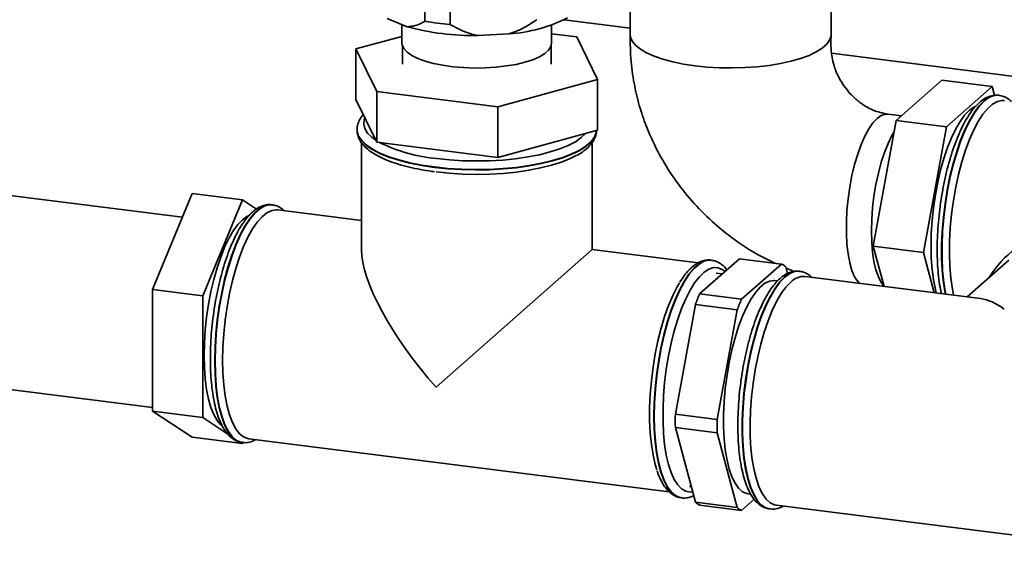
# Paper-space layout 'Blatt2' of a CAD drawing. Units: millimetres. Extents: x 0 to 5940, y 0 to 4200.
# Drawn here: x 4959 to 5179, y 1406 to 1526 of the extents above; entities that cross this region are included whole.
import ezdxf

# ---------------------------------------------------------------- set-up
doc = ezdxf.new("R2010")
doc.units = ezdxf.units.MM

psp = doc.layouts.new('Blatt2')

# ---------------------------------------------------------------- linework, layer by layer
at = {"color": 7, "linetype": 'Continuous', "lineweight": 35, "ltscale": 10}
for p, q in [((5049.42, 1526.02), (5049.42, 1539.22)), ((5055.06, 1538.51), (5055.06, 1525.31)), ((5095.27, 1535.4), (5095.27, 1523.08)), ((5140.18, 1523.08), (5140.18, 1535.4)), ((5040.99, 1526.63), (5045.45, 1524.81)), ((5044.29, 1525.28), (5044.29, 1521.15)), ((5077.74, 1521.15), (5077.74, 1525.18)), ((5080.5, 1526.33), (5095.27, 1524.47)), ((5044.29, 1522.64), (5034.02, 1519.84)), ((5061.26, 1522.82), (5068.21, 1523.2)), ((5083.36, 1522.53), (5077.74, 1523.24)), ((5088.02, 1513.03), (5083.36, 1522.53)), ((5044.39, 1520.54), (5044.39, 1516.43)), ((5077.64, 1516.43), (5077.64, 1520.54)), ((5034.02, 1519.84), (5038.68, 1510.34)), ((5034.02, 1508.52), (5034.02, 1519.84)), ((5140.26, 1518.86), (5249.37, 1505.11)), ((5065.68, 1506.94), (5088.02, 1513.03)), ((5088.02, 1501.72), (5088.02, 1513.03)), ((5154.72, 1503.84), (5164.92, 1512.85)), ((5176.15, 1511.43), (5164.92, 1512.85)), ((5165.94, 1502.43), (5176.15, 1511.43)), ((5176.15, 1511.43), (5176.68, 1509.46)), ((5038.68, 1510.34), (5065.68, 1506.94)), ((5038.68, 1499.03), (5038.68, 1510.34)), ((5177.74, 1509.48), (5177.66, 1509.49)), ((5034.02, 1508.52), (5038.68, 1499.03)), ((5065.68, 1495.62), (5065.68, 1506.94)), ((5155.91, 1504.9), (5152.9, 1505.28)), ((5149.61, 1475.77), (5154.72, 1503.84)), ((5165.94, 1502.43), (5154.72, 1503.84)), ((5034.27, 1501.82), (5034.27, 1501.74)), ((5034.27, 1501.73), (5034.27, 1501.82)), ((5065.68, 1495.62), (5088.02, 1501.72)), ((5160.84, 1474.36), (5165.94, 1502.43)), ((5035.27, 1498.91), (5035.27, 1475.03)), ((5038.68, 1499.03), (5065.68, 1495.62)), ((5086.77, 1475.03), (5086.77, 1498.92)), ((4995.23, 1482.28), (4919.64, 1491.8)), ((4988.57, 1466.15), (4997.41, 1487.55)), ((5008.64, 1486.14), (4997.41, 1487.55)), ((4999.8, 1464.74), (5008.64, 1486.14)), ((5008.64, 1486.14), (5011.77, 1484.08)), ((5015.33, 1485.04), (5015.25, 1485.05)), ((5015.34, 1485.04), (5015.25, 1485.05)), ((5035.27, 1481.52), (5016.53, 1483.88)), ((5051.91, 1444.29), (5086.77, 1475.03)), ((5110.46, 1472.05), (5086.77, 1475.03)), ((5160.84, 1474.36), (5149.61, 1475.77)), ((5152.01, 1466.81), (5149.61, 1475.77)), ((5163.24, 1465.4), (5160.84, 1474.36)), ((5110.81, 1465.13), (5119.73, 1472.99)), ((5113.47, 1472.68), (5113.39, 1472.69)), ((5119.73, 1472.99), (5129.09, 1471.81)), ((5129.09, 1471.81), (5120.17, 1463.95)), ((5179.88, 1472.69), (5170.57, 1464.47)), ((5115.89, 1469.6), (5114.53, 1469.77)), ((5130.44, 1469.71), (5130.05, 1471.17)), ((5130.13, 1470.89), (5132.02, 1470.16)), ((5133.2, 1470.19), (5133.12, 1470.2)), ((5128.22, 1468.05), (5127.63, 1468.12)), ((5173.58, 1464.09), (5134.39, 1469.03)), ((4999.8, 1464.74), (4988.57, 1466.15)), ((4988.57, 1438.93), (4988.57, 1466.15)), ((4999.8, 1437.52), (4999.8, 1464.74)), ((5120.17, 1463.95), (5110.81, 1465.13)), ((5105.39, 1438.26), (5109.85, 1462.78)), ((5109.85, 1462.78), (5119.2, 1461.6)), ((5119.2, 1461.6), (5114.74, 1437.08)), ((4914.27, 1449.14), (4988.57, 1439.78)), ((4999.8, 1437.52), (4988.57, 1438.93)), ((4997.41, 1433.12), (4988.57, 1438.93)), ((5005.41, 1433.83), (4999.8, 1437.52)), ((5114.74, 1437.08), (5105.39, 1438.26)), ((5105.39, 1435.28), (5114.74, 1434.1)), ((5109.85, 1418.62), (5105.39, 1435.28)), ((5008.64, 1431.71), (4997.41, 1433.12)), ((5010.09, 1432.79), (5104, 1420.95)), ((5114.74, 1434.1), (5119.2, 1417.44)), ((5008.64, 1431.71), (5008.04, 1432.1)), ((5008.57, 1431.97), (5008.65, 1431.96)), ((5008.75, 1431.98), (5008.64, 1431.71)), ((5108.53, 1422.15), (5108.92, 1422.1)), ((5106.62, 1419.62), (5106.7, 1419.61)), ((5106.7, 1419.61), (5106.78, 1419.6)), ((5120.17, 1416.81), (5123, 1419.3)), ((5121.63, 1420.5), (5122.25, 1420.42)), ((5119.2, 1417.44), (5109.85, 1418.62)), ((5110.81, 1417.99), (5120.17, 1416.81)), ((5126.43, 1417.12), (5126.51, 1417.11)), ((5127.96, 1417.94), (5221.85, 1406.11))]:
    psp.add_line(p, q, dxfattribs=at)
at = {"color": 7, "linetype": 'Continuous', "lineweight": 35, "ltscale": 10, "flags": 128}
for points in [[(5095.27, 1523.08), (5095.34, 1522.49), (5095.74, 1521.56), (5096.48, 1520.65), (5097.56, 1519.78), (5098.96, 1518.97), (5100.65, 1518.22), (5102.61, 1517.54), (5104.81, 1516.95), (5107.22, 1516.46), (5109.79, 1516.08), (5112.48, 1515.8), (5115.26, 1515.64), (5118.08, 1515.59), (5120.89, 1515.67), (5123.65, 1515.86), (5126.32, 1516.16), (5128.85, 1516.57), (5131.21, 1517.09), (5133.35, 1517.7), (5135.25, 1518.4), (5136.87, 1519.17), (5138.19, 1520), (5139.19, 1520.88), (5139.85, 1521.79), (5140.16, 1522.72), (5140.18, 1523.08)], [(5044.29, 1521.15), (5044.34, 1520.72), (5044.71, 1519.91), (5045.42, 1519.14), (5046.47, 1518.4), (5047.82, 1517.72), (5049.46, 1517.12), (5051.34, 1516.6), (5053.43, 1516.18), (5055.68, 1515.86), (5058.05, 1515.66), (5060.47, 1515.58), (5062.91, 1515.61), (5065.31, 1515.76), (5067.62, 1516.03), (5069.79, 1516.4), (5071.77, 1516.88), (5073.52, 1517.44), (5075, 1518.09), (5076.19, 1518.8), (5077.05, 1519.56), (5077.58, 1520.36), (5077.74, 1521.15)], [(5174.32, 1508.17), (5173.22, 1507.03), (5172.14, 1505.57), (5171.08, 1503.79), (5170.07, 1501.74), (5169.12, 1499.44), (5168.24, 1496.91), (5167.44, 1494.19), (5166.73, 1491.32), (5166.13, 1488.34), (5165.64, 1485.28), (5165.26, 1482.19), (5165.01, 1479.11), (5164.88, 1476.09), (5164.88, 1473.16), (5165.01, 1470.35), (5165.26, 1467.72), (5165.64, 1465.3), (5165.68, 1465.09)], [(5165.76, 1465.08), (5165.72, 1465.29), (5165.34, 1467.71), (5165.09, 1470.34), (5164.96, 1473.15), (5164.96, 1476.08), (5165.09, 1479.1), (5165.34, 1482.18), (5165.72, 1485.27), (5166.21, 1488.32), (5166.81, 1491.31), (5167.52, 1494.18), (5168.32, 1496.9), (5169.2, 1499.43), (5170.16, 1501.73), (5171.17, 1503.78), (5172.22, 1505.55), (5173.3, 1507.02), (5174.4, 1508.16)], [(5167.55, 1464.85), (5167.29, 1466.21), (5166.94, 1468.63), (5166.72, 1471.25), (5166.62, 1474.03), (5166.65, 1476.93), (5166.81, 1479.92), (5167.1, 1482.94), (5167.5, 1485.96), (5168.02, 1488.94), (5168.65, 1491.83), (5169.38, 1494.6), (5170.2, 1497.2), (5171.09, 1499.59), (5172.05, 1501.75), (5173.06, 1503.65), (5174.11, 1505.25), (5175.18, 1506.53), (5176.26, 1507.48), (5177.33, 1508.09), (5178.38, 1508.34), (5178.94, 1508.32)], [(5171.05, 1506.13), (5172.07, 1506.87), (5172.36, 1507.02)], [(5146.43, 1467.52), (5146.12, 1467.88), (5145.43, 1468.98), (5144.84, 1470.4), (5144.35, 1472.11), (5143.98, 1474.08), (5143.72, 1476.27), (5143.6, 1478.64), (5143.6, 1481.15), (5143.72, 1483.74), (5143.98, 1486.38), (5144.35, 1489.01), (5144.84, 1491.58), (5145.43, 1494.05), (5146.12, 1496.36), (5146.89, 1498.49), (5147.72, 1500.38), (5148.61, 1502), (5149.53, 1503.32), (5150.47, 1504.31), (5151.4, 1504.97), (5152.32, 1505.27), (5152.91, 1505.27)], [(5163.68, 1465.34), (5163.49, 1466.11), (5163.06, 1468.25), (5162.76, 1470.6), (5162.57, 1473.14), (5162.51, 1475.83), (5162.57, 1478.63), (5162.76, 1481.5), (5163.06, 1484.39), (5163.49, 1487.27), (5164.02, 1490.1), (5164.65, 1492.82), (5165.38, 1495.41), (5166.2, 1497.82), (5167.08, 1500.02), (5168.02, 1501.98), (5169, 1503.67), (5170.02, 1505.06), (5171.05, 1506.13)], [(5036.02, 1504.43), (5035.88, 1504.03), (5035.78, 1503.03), (5036.02, 1502.04), (5036.62, 1501.06), (5037.57, 1500.12), (5038.47, 1499.45)], [(5034.27, 1501.74), (5034.3, 1501.33), (5034.62, 1500.3), (5035.3, 1499.29), (5036.33, 1498.31), (5037.69, 1497.38), (5039.37, 1496.5), (5041.34, 1495.7), (5043.57, 1494.98), (5046.05, 1494.35), (5048.72, 1493.82), (5051.56, 1493.4), (5054.53, 1493.09), (5057.59, 1492.9), (5060.69, 1492.82), (5063.8, 1492.87), (5066.87, 1493.04), (5069.86, 1493.32), (5072.73, 1493.72), (5075.44, 1494.23), (5077.96, 1494.84), (5080.25, 1495.54), (5082.28, 1496.33), (5084.02, 1497.19), (5085.45, 1498.11), (5086.55, 1499.08), (5087.3, 1500.08), (5087.7, 1501.11), (5087.77, 1501.65)], [(5051.56, 1493.48), (5048.72, 1493.9), (5046.05, 1494.43), (5043.57, 1495.06), (5041.34, 1495.78), (5039.37, 1496.58), (5037.69, 1497.46), (5036.33, 1498.39), (5035.3, 1499.37), (5034.62, 1500.38), (5034.3, 1501.41), (5034.27, 1501.73)], [(5087.76, 1501.65), (5087.7, 1501.19), (5087.3, 1500.16), (5086.55, 1499.16), (5085.45, 1498.19), (5084.02, 1497.27), (5082.28, 1496.41), (5080.25, 1495.62), (5077.96, 1494.92), (5075.44, 1494.31), (5072.73, 1493.8), (5069.86, 1493.4), (5066.87, 1493.12), (5063.8, 1492.95), (5060.69, 1492.9), (5057.59, 1492.98), (5054.53, 1493.17), (5051.56, 1493.48)], [(5052.09, 1495.36), (5054.95, 1495.06), (5057.89, 1494.88), (5060.87, 1494.82), (5063.86, 1494.87), (5066.81, 1495.04), (5069.68, 1495.33), (5072.42, 1495.72), (5075, 1496.23), (5077.39, 1496.83), (5079.55, 1497.52), (5081.45, 1498.29), (5083.06, 1499.13), (5084.36, 1500.03), (5085.34, 1500.97), (5085.35, 1500.99)], [(5149.19, 1479.17), (5149.26, 1481.73), (5149.45, 1484.35), (5149.76, 1486.99), (5150.2, 1489.6), (5150.74, 1492.12), (5151.38, 1494.52), (5152.11, 1496.75), (5152.91, 1498.76), (5153.77, 1500.51), (5154.27, 1501.36)], [(5051.91, 1492.38), (5054.83, 1492.07), (5057.83, 1491.89), (5060.87, 1491.82), (5063.92, 1491.88), (5066.92, 1492.05), (5069.85, 1492.34), (5072.65, 1492.75), (5075.28, 1493.26), (5077.72, 1493.87), (5079.92, 1494.58), (5081.85, 1495.36), (5083.21, 1496.05)], [(5015.25, 1485.05), (5014.62, 1485.06), (5013.55, 1484.8), (5012.46, 1484.17), (5011.36, 1483.2), (5010.27, 1481.9), (5009.2, 1480.28), (5008.16, 1478.36), (5007.18, 1476.18), (5006.26, 1473.76), (5005.42, 1471.13), (5004.66, 1468.33), (5004.01, 1465.4), (5003.46, 1462.38), (5003.02, 1459.3), (5002.71, 1456.21), (5002.52, 1453.15), (5002.45, 1450.17), (5002.52, 1447.3), (5002.71, 1444.58), (5003.02, 1442.05), (5003.46, 1439.74), (5004.01, 1437.68), (5004.66, 1435.91), (5005.42, 1434.44), (5006.26, 1433.3), (5007.18, 1432.5), (5008.16, 1432.05), (5008.57, 1431.97)], [(5008.63, 1431.96), (5008.24, 1432.04), (5007.26, 1432.49), (5006.34, 1433.29), (5005.5, 1434.43), (5004.74, 1435.9), (5004.09, 1437.67), (5003.54, 1439.73), (5003.1, 1442.04), (5002.79, 1444.57), (5002.6, 1447.29), (5002.53, 1450.16), (5002.6, 1453.14), (5002.79, 1456.2), (5003.1, 1459.29), (5003.54, 1462.37), (5004.09, 1465.39), (5004.74, 1468.32), (5005.5, 1471.12), (5006.34, 1473.75), (5007.26, 1476.17), (5008.24, 1478.35), (5009.28, 1480.27), (5010.35, 1481.89), (5011.44, 1483.19), (5012.54, 1484.16), (5013.63, 1484.79), (5014.7, 1485.05), (5015.3, 1485.04)], [(5004.21, 1450.3), (5004.27, 1453.23), (5004.46, 1456.23), (5004.78, 1459.26), (5005.21, 1462.28), (5005.76, 1465.24), (5006.42, 1468.1), (5007.17, 1470.83), (5008.01, 1473.38), (5008.92, 1475.72), (5009.89, 1477.81), (5010.91, 1479.64), (5011.97, 1481.16), (5013.04, 1482.36), (5014.12, 1483.23), (5015.19, 1483.74), (5016.23, 1483.9), (5016.53, 1483.88)], [(5000.1, 1451.39), (5000.16, 1454.19), (5000.35, 1457.06), (5000.65, 1459.96), (5001.08, 1462.84), (5001.61, 1465.66), (5002.24, 1468.38), (5002.97, 1470.97), (5003.79, 1473.38), (5004.67, 1475.58), (5005.61, 1477.54), (5006.59, 1479.23), (5007.61, 1480.62), (5008.64, 1481.69), (5009.66, 1482.43), (5010.02, 1482.61)], [(5152.05, 1466.81), (5151.38, 1467.68), (5150.74, 1468.95), (5150.2, 1470.52), (5149.76, 1472.36), (5149.45, 1474.45), (5149.26, 1476.73), (5149.19, 1479.17)], [(5113.39, 1472.69), (5112.76, 1472.7), (5111.69, 1472.43), (5110.6, 1471.81), (5109.5, 1470.84), (5108.41, 1469.53), (5107.34, 1467.91), (5106.3, 1466), (5105.32, 1463.82), (5104.4, 1461.39), (5103.56, 1458.77), (5102.8, 1455.97), (5102.15, 1453.04), (5101.6, 1450.01), (5101.16, 1446.93), (5100.85, 1443.85), (5100.65, 1440.79), (5100.59, 1437.81)], [(5106.77, 1419.6), (5106.38, 1419.67), (5105.4, 1420.12), (5104.48, 1420.93), (5103.64, 1422.07), (5102.88, 1423.54), (5102.23, 1425.31), (5101.68, 1427.36), (5101.24, 1429.67), (5100.93, 1432.2), (5100.73, 1434.92), (5100.67, 1437.79), (5100.73, 1440.78), (5100.93, 1443.84), (5101.24, 1446.92), (5101.68, 1450), (5102.23, 1453.03), (5102.88, 1455.96), (5103.64, 1458.76), (5104.48, 1461.38), (5105.4, 1463.81), (5106.38, 1465.99), (5107.42, 1467.9), (5108.49, 1469.52), (5109.58, 1470.83), (5110.68, 1471.8), (5111.77, 1472.42), (5112.84, 1472.69), (5113.44, 1472.68)], [(5116.49, 1470.13), (5115.84, 1470.61), (5114.89, 1470.98), (5113.88, 1471), (5112.85, 1470.67), (5111.8, 1469.99), (5110.74, 1468.97), (5109.69, 1467.63), (5108.67, 1465.99), (5107.69, 1464.06), (5106.77, 1461.89), (5105.91, 1459.48), (5105.13, 1456.89), (5104.44, 1454.15), (5103.84, 1451.29), (5103.36, 1448.35), (5102.99, 1445.38), (5102.74, 1442.42), (5102.62, 1439.51), (5102.62, 1436.69), (5102.74, 1434), (5102.99, 1431.48), (5103.36, 1429.16), (5103.84, 1427.07), (5104.44, 1425.26), (5105.13, 1423.73), (5105.91, 1422.51), (5106.77, 1421.63), (5107.69, 1421.08), (5108.67, 1420.89), (5109.23, 1420.93)], [(5133.12, 1470.2), (5133.01, 1470.21), (5131.95, 1470.12), (5130.87, 1469.68), (5129.77, 1468.88), (5128.67, 1467.74), (5127.59, 1466.28), (5126.54, 1464.51), (5125.53, 1462.46), (5124.57, 1460.15), (5123.69, 1457.62), (5122.89, 1454.9), (5122.19, 1452.03), (5121.58, 1449.05), (5121.09, 1445.99), (5120.71, 1442.9), (5120.46, 1439.83), (5120.33, 1436.8), (5120.33, 1433.87), (5120.46, 1431.07), (5120.71, 1428.44), (5121.09, 1426.01), (5121.58, 1423.83), (5122.19, 1421.91), (5122.89, 1420.29), (5123.69, 1418.98), (5124.57, 1418.01), (5125.53, 1417.38), (5126.43, 1417.12)], [(5126.45, 1417.12), (5125.61, 1417.37), (5124.65, 1418), (5123.77, 1418.97), (5122.97, 1420.28), (5122.27, 1421.9), (5121.66, 1423.82), (5121.17, 1426), (5120.79, 1428.43), (5120.54, 1431.06), (5120.41, 1433.86), (5120.41, 1436.79), (5120.54, 1439.82), (5120.79, 1442.89), (5121.17, 1445.98), (5121.66, 1449.04), (5122.27, 1452.02), (5122.97, 1454.89), (5123.77, 1457.61), (5124.65, 1460.14), (5125.61, 1462.44), (5126.62, 1464.5), (5127.67, 1466.27), (5128.75, 1467.73), (5129.85, 1468.87), (5130.95, 1469.67), (5132.03, 1470.11), (5133.09, 1470.2), (5133.16, 1470.2)], [(5106.31, 1467.59), (5105.81, 1466.74), (5104.81, 1464.78), (5103.86, 1462.56), (5102.99, 1460.11), (5102.19, 1457.46), (5101.49, 1454.66), (5100.89, 1451.75), (5100.39, 1448.75), (5100.02, 1445.72), (5099.76, 1442.7), (5099.64, 1439.74), (5099.64, 1436.86), (5099.76, 1434.12), (5100.02, 1431.54), (5100.39, 1429.18), (5100.89, 1427.05), (5101.24, 1425.89)], [(5121.63, 1420.5), (5121.32, 1420.55), (5120.38, 1420.97), (5119.51, 1421.74), (5118.72, 1422.86), (5118.02, 1424.29), (5117.41, 1426.03), (5116.92, 1428.05), (5116.54, 1430.32), (5116.29, 1432.8), (5116.16, 1435.45), (5116.16, 1438.23), (5116.29, 1441.11), (5116.54, 1444.04), (5116.92, 1446.97), (5117.41, 1449.86), (5118.02, 1452.66), (5118.72, 1455.34), (5119.51, 1457.86), (5120.38, 1460.16), (5121.32, 1462.23), (5122.3, 1464.02), (5123.33, 1465.52), (5124.37, 1466.7), (5125.41, 1467.53), (5126.44, 1468.01), (5127.45, 1468.14), (5127.63, 1468.12)], [(5127.96, 1417.94), (5127.5, 1418.03), (5126.55, 1418.5), (5125.65, 1419.32), (5124.83, 1420.47), (5124.11, 1421.95), (5123.48, 1423.74), (5122.96, 1425.79), (5122.55, 1428.1), (5122.27, 1430.63), (5122.11, 1433.33), (5122.07, 1436.18), (5122.17, 1439.13), (5122.39, 1442.14), (5122.74, 1445.17), (5123.2, 1448.17), (5123.78, 1451.11), (5124.46, 1453.95), (5125.23, 1456.63), (5126.09, 1459.13), (5127.02, 1461.42), (5128, 1463.45), (5129.04, 1465.2), (5130.1, 1466.64), (5131.17, 1467.76)], [(5004.13, 1435.61), (5003.79, 1435.91), (5002.97, 1436.89), (5002.24, 1438.19), (5001.61, 1439.79), (5001.08, 1441.67), (5000.65, 1443.81), (5000.35, 1446.16), (5000.16, 1448.7), (5000.1, 1451.39)], [(5010.09, 1432.79), (5009.89, 1432.82), (5008.92, 1433.2), (5008.01, 1433.93), (5007.17, 1435), (5006.42, 1436.4), (5005.76, 1438.11), (5005.21, 1440.1), (5004.78, 1442.35), (5004.46, 1444.83), (5004.27, 1447.49), (5004.21, 1450.3)], [(5100.59, 1437.81), (5100.65, 1434.93), (5100.85, 1432.21), (5101.16, 1429.68), (5101.6, 1427.37), (5102.15, 1425.32), (5102.8, 1423.55), (5103.56, 1422.08), (5104.4, 1420.94), (5105.32, 1420.13), (5106.3, 1419.68), (5106.62, 1419.62)]]:
    psp.add_lwpolyline(points, dxfattribs=at)
at = {"color": 7, "linetype": 'Continuous', "lineweight": 35, "ltscale": 100}
for centre, radius, start, end in [((5060.32, 1579.13), 56.32, 254.6861, 270.9524), ((5060.06, 1587.71), 62.6, 260.217, 265.4215), ((5065.84, 1557.64), 34.52, 273.9338, 296.5824), ((5177.37, 1505.34), 4.16, 85.9519, 137.1345), ((5177.44, 1505.35), 4.14, 85.0039, 137.2201), ((5055.3, 1531.45), 36.23, 243.7719, 264.9228), ((5193.7, 1458.04), 21.12, 101.9396, 149.0511), ((5127.31, 1468.06), 4.15, 48.6503, 64.6852), ((5134.11, 1465.05), 3.99, 85.8598, 137.2266), ((5150.35, 1447.43), 43.32, 155.8846, 159.2377), ((5159.7, 1446.25), 43.32, 155.8846, 159.2377), ((5175.71, 1436.77), 70.34, 178.7866, 181.2134), ((5185.06, 1435.59), 70.34, 178.7866, 181.2134), ((5112.59, 1421.74), 4.15, 228.6503, 244.6852), ((5121.94, 1420.56), 4.15, 228.6503, 244.6852)]:
    psp.add_arc(centre, radius, start, end, dxfattribs=at)
for centre, major_axis, ratio, start_param, end_param in [((5061.02, 1452.32), (-24.09, 27.31), 0.333333, 0.361367, 1.570796), ((5178.88, 1437.47), (-8.13, 26.4), 0.476834, 5.709803, 6.07117)]:
    psp.add_ellipse(centre, major_axis=major_axis, ratio=ratio, start_param=start_param, end_param=end_param, dxfattribs=at)
at = {"color": 7, "linetype": 'Continuous', "lineweight": 35, "ltscale": 10}
for points, knots in [([(5045.45, 1524.81), (5045.81, 1524.83), (5046.69, 1524.86), (5048.03, 1525.26), (5048.96, 1525.77), (5049.42, 1526.02)], [0, 0, 0, 0, 0.252878, 0.623717, 1, 1, 1, 1]), ([(5055.06, 1525.31), (5055.35, 1525.14), (5056.38, 1524.55), (5058.26, 1523.66), (5060.09, 1523.06), (5061.11, 1522.85), (5061.26, 1522.82)], [0, 0, 0, 0, 0.14981, 0.538294, 0.933418, 1, 1, 1, 1]), ([(5068.21, 1523.2), (5068.49, 1523.29), (5069.05, 1523.47), (5070, 1523.85), (5071.05, 1524.33), (5072.2, 1524.95), (5073.32, 1525.62), (5074.04, 1526.12), (5074.4, 1526.37)], [0, 0, 0, 0, 0.1262423, 0.2528673, 0.4378975, 0.6237516, 0.8116256, 1, 1, 1, 1]), ([(5095.27, 1523.08), (5095.3, 1521.05), (5095.35, 1517.18), (5096.17, 1511.66), (5097.41, 1506.69), (5099.19, 1501.61), (5101.67, 1496.32), (5105.03, 1490.88), (5108.99, 1485.83), (5113.52, 1481.24), (5118.54, 1477.18), (5123.27, 1474.08), (5126.39, 1472.58), (5127.58, 1472)], [0, 0, 0, 0, 0.097254, 0.185111, 0.264101, 0.338946, 0.438309, 0.537709, 0.63721, 0.737146, 0.837402, 0.937888, 1, 1, 1, 1]), ([(5152.9, 1505.28), (5151.74, 1505.51), (5149.67, 1505.94), (5147.02, 1507.5), (5145.16, 1509.06), (5143.67, 1510.7), (5142.27, 1512.69), (5140.91, 1515.46), (5140.06, 1519.14), (5140.14, 1521.68), (5140.18, 1523.07)], [0, 0, 0, 0, 0.16035, 0.287986, 0.383961, 0.453347, 0.542216, 0.66155, 0.812964, 1, 1, 1, 1]), ([(5177.62, 1509.46), (5177.47, 1509.48), (5176.95, 1509.58), (5176.02, 1509.42), (5174.88, 1509), (5173.99, 1508.44), (5173.27, 1507.84), (5172.52, 1507.12), (5171.57, 1505.99), (5170.5, 1504.37), (5169.48, 1502.5), (5168.53, 1500.42), (5167.65, 1498.13), (5166.85, 1495.68), (5166.13, 1493.09), (5165.5, 1490.38), (5164.97, 1487.58), (5164.53, 1484.74), (5164.21, 1481.88), (5163.99, 1479.03), (5163.88, 1476.23), (5163.89, 1473.5), (5164.01, 1470.89), (5164.26, 1468.42), (5164.53, 1466.51), (5164.76, 1465.51), (5164.83, 1465.2)], [0, 0, 0, 0, 0.014597, 0.054132, 0.094077, 0.136405, 0.154907, 0.179921, 0.227998, 0.276279, 0.324214, 0.371732, 0.418914, 0.46585, 0.512614, 0.55926, 0.605829, 0.652355, 0.698865, 0.745381, 0.791925, 0.838525, 0.885213, 0.932032, 0.979038, 1, 1, 1, 1]), ([(5180.46, 1508.13), (5180.15, 1508.39), (5179.54, 1508.9), (5178.62, 1509.33), (5178.03, 1509.4), (5177.82, 1509.43)], [0, 0, 0, 0, 0.401924, 0.7821, 1, 1, 1, 1]), ([(5035.67, 1505.15), (5035.45, 1504.9), (5034.96, 1504.33), (5034.51, 1503.33), (5034.25, 1502.41), (5034.3, 1501.87), (5034.31, 1501.7)], [0, 0, 0, 0, 0.251742, 0.564476, 0.862081, 1, 1, 1, 1]), ([(5034.3, 1501.68), (5034.31, 1501.4), (5034.32, 1500.73), (5034.71, 1499.71), (5035.38, 1498.66), (5036.33, 1497.65), (5037.6, 1496.69), (5039.16, 1495.78), (5041, 1494.95), (5043.07, 1494.22), (5045.33, 1493.57), (5047.78, 1493.03), (5049.87, 1492.64), (5051.18, 1492.48), (5051.59, 1492.43)], [0, 0, 0, 0, 0.056254, 0.13446, 0.214975, 0.301155, 0.393289, 0.488626, 0.584116, 0.678791, 0.77269, 0.865998, 0.958882, 1, 1, 1, 1]), ([(5083.35, 1496.08), (5083.38, 1496.09), (5084, 1496.39), (5084.97, 1497.07), (5086.16, 1498.08), (5087.01, 1499.14), (5087.53, 1500.22), (5087.78, 1501.09), (5087.74, 1501.57), (5087.74, 1501.68)], [0, 0, 0, 0, 0.010623, 0.219297, 0.430173, 0.615196, 0.78712, 0.950727, 1, 1, 1, 1]), ([(5015.29, 1485.01), (5015.15, 1485.04), (5014.62, 1485.15), (5013.69, 1485), (5012.54, 1484.6), (5011.42, 1483.9), (5010.3, 1482.91), (5009.2, 1481.6), (5008.13, 1479.99), (5007.11, 1478.13), (5006.15, 1476.05), (5005.27, 1473.78), (5004.47, 1471.33), (5003.75, 1468.74), (5003.11, 1466.03), (5002.57, 1463.24), (5002.14, 1460.4), (5001.81, 1457.54), (5001.58, 1454.69), (5001.48, 1451.88), (5001.48, 1449.16), (5001.6, 1446.54), (5001.83, 1444.06), (5002.18, 1441.74), (5002.65, 1439.61), (5003.23, 1437.68), (5003.93, 1435.98), (5004.77, 1434.52), (5005.7, 1433.39), (5006.72, 1432.6), (5007.68, 1432.11), (5008.34, 1432.03), (5008.62, 1432)], [0, 0, 0, 0, 0.0111304, 0.040901, 0.0708977, 0.1026053, 0.1366966, 0.1725387, 0.2088879, 0.2449827, 0.2807625, 0.3162867, 0.3516241, 0.38683, 0.4219458, 0.4570032, 0.4920268, 0.5270377, 0.5620535, 0.597089, 0.6321655, 0.6673078, 0.7025475, 0.7379264, 0.773501, 0.8093469, 0.8455536, 0.8821744, 0.9189059, 0.9496606, 0.9785745, 1, 1, 1, 1]), ([(5018.04, 1483.69), (5017.75, 1483.94), (5017.17, 1484.43), (5016.23, 1484.89), (5015.56, 1484.98), (5015.28, 1485.01)], [0, 0, 0, 0, 0.352666, 0.719603, 1, 1, 1, 1]), ([(5113.34, 1472.66), (5113.22, 1472.68), (5112.72, 1472.78), (5111.8, 1472.63), (5110.66, 1472.23), (5109.54, 1471.53), (5108.43, 1470.52), (5107.37, 1469.29), (5106.72, 1468.27), (5106.41, 1467.79)], [0, 0, 0, 0, 0.046325, 0.193808, 0.342506, 0.499781, 0.668865, 0.846532, 1, 1, 1, 1]), ([(5116.9, 1470.49), (5116.7, 1470.76), (5116.22, 1471.37), (5115.33, 1472.03), (5114.37, 1472.53), (5113.7, 1472.61), (5113.41, 1472.65)], [0, 0, 0, 0, 0.222178, 0.514846, 0.789852, 1, 1, 1, 1]), ([(5133.18, 1470.15), (5133.01, 1470.19), (5132.45, 1470.3), (5131.49, 1470.14), (5130.35, 1469.73), (5129.23, 1469.01), (5128.11, 1468), (5127.01, 1466.67), (5125.94, 1465.05), (5124.92, 1463.18), (5123.97, 1461.09), (5123.09, 1458.81), (5122.29, 1456.35), (5121.57, 1453.75), (5120.94, 1451.04), (5120.41, 1448.25), (5119.98, 1445.4), (5119.65, 1442.54), (5119.44, 1439.69), (5119.33, 1436.89), (5119.35, 1434.17), (5119.47, 1431.56), (5119.71, 1429.08), (5120.07, 1426.78), (5120.54, 1424.65), (5121.12, 1422.74), (5121.83, 1421.05), (5122.68, 1419.6), (5123.62, 1418.49), (5124.64, 1417.71), (5125.59, 1417.25), (5126.22, 1417.18), (5126.48, 1417.15)], [0, 0, 0, 0, 0.013299, 0.043045, 0.073078, 0.104884, 0.139071, 0.174948, 0.21127, 0.247328, 0.283073, 0.318566, 0.353876, 0.389056, 0.424148, 0.459184, 0.494186, 0.529177, 0.564174, 0.599191, 0.634251, 0.669377, 0.704603, 0.73997, 0.775537, 0.811378, 0.847585, 0.884205, 0.920891, 0.951497, 0.980321, 1, 1, 1, 1]), ([(5135.91, 1468.84), (5135.6, 1469.1), (5135, 1469.6), (5134.04, 1470.06), (5133.4, 1470.13), (5133.13, 1470.16)], [0, 0, 0, 0, 0.37621, 0.740428, 1, 1, 1, 1]), ([(5008.63, 1432), (5008.77, 1431.97), (5009.3, 1431.86), (5010.23, 1432.03), (5011.07, 1432.27), (5011.5, 1432.55), (5011.58, 1432.6)], [0, 0, 0, 0, 0.1431822, 0.5263048, 0.9125878, 1, 1, 1, 1]), ([(5101.3, 1425.63), (5101.32, 1425.55), (5101.54, 1424.82), (5102.06, 1423.65), (5102.89, 1422.17), (5103.82, 1421.04), (5104.84, 1420.24), (5105.76, 1419.77), (5106.36, 1419.69), (5106.59, 1419.66)], [0, 0, 0, 0, 0.023526, 0.212739, 0.404118, 0.596144, 0.757109, 0.908361, 1, 1, 1, 1]), ([(5106.77, 1419.64), (5106.91, 1419.61), (5107.43, 1419.5), (5108.37, 1419.64), (5109.1, 1419.93), (5109.46, 1420.08)], [0, 0, 0, 0, 0.158226, 0.581604, 1, 1, 1, 1]), ([(5126.43, 1417.16), (5126.62, 1417.13), (5127.18, 1417.02), (5128.15, 1417.19), (5128.98, 1417.44), (5129.39, 1417.71), (5129.45, 1417.75)], [0, 0, 0, 0, 0.1783733, 0.553596, 0.932705, 1, 1, 1, 1])]:
    psp.add_open_spline(points, degree=3, knots=knots, dxfattribs=at)

doc.saveas('drawing.dxf')
